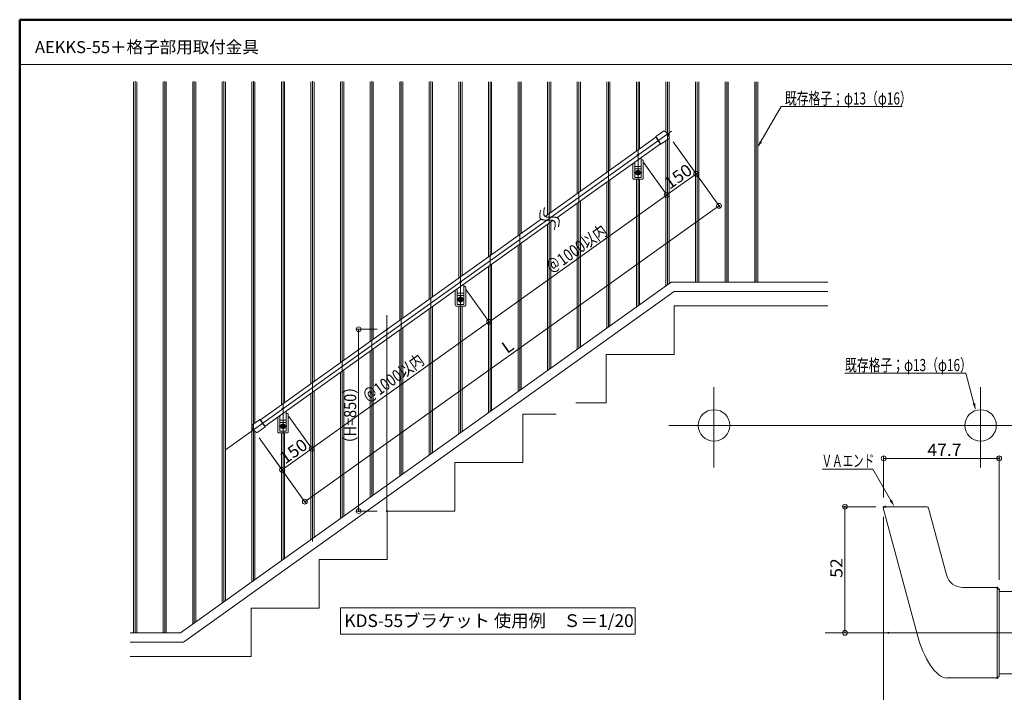
# Model space of a CAD drawing. Units: millimetres. Extents: x -401 to 399, y -277 to 277.
# Drawn here: x -401 to 5, y 0 to 277 of the extents above; entities that cross this region are included whole.
import ezdxf

# ---------------------------------------------------------------- set-up
doc = ezdxf.new("R2010")
doc.units = ezdxf.units.MM
doc.header["$LTSCALE"] = 2
for name, color, linetype in [('02壁', 7, 'Continuous'), ('08文字', 7, 'Continuous'), ('1', 7, 'Continuous'), ('2', 7, 'Continuous'), ('3', 7, 'Continuous'), ('4', 7, 'Continuous'), ('BLU', 7, 'Continuous'), ('center', 7, 'Continuous'), ('moji', 7, 'Continuous'), ('sunpou', 7, 'Continuous'), ('zumenwaku', 7, 'Continuous')]:
    doc.layers.add(name, color=color, linetype=linetype)
doc.styles.add('ＭＳ ゴシック', font='txt', dxfattribs={"height": 1})
doc.styles.add('ＭＳ Ｐゴシック', font='txt', dxfattribs={"height": 1})

# ---------------------------------------------------------------- blocks, each defined once
blk = doc.blocks.new('_ORIGIN_0-2_')
at = {"layer": 'sunpou', "color": 1, "linetype": 'Continuous', "lineweight": 5}
blk.add_line((0, 0), (-1, 0), dxfattribs=at)
blk.add_circle((0, 0), 0.5, dxfattribs=at)
blk = doc.blocks.new('MLeader18_0-E_')
at = {"layer": '08文字', "color": 1, "linetype": 'Continuous', "lineweight": 5}
for p, q in [((-47.49, 113.35), (-43.29, 120.61)), ((-43.29, 120.61), (-42.79, 120.61)), ((-42.79, 120.61), (-18.33, 120.61))]:
    blk.add_line(p, q, dxfattribs=at)
at = {"layer": '08文字', "color": 11, "linetype": 'Continuous', "lineweight": 0}
blk.add_solid([(-47.27, 113.23), (-48.24, 112.05), (-47.7, 113.48)], dxfattribs=at)
at = {"layer": '08文字', "color": 2, "linetype": 'Continuous', "lineweight": 5, "style": 'ＭＳ ゴシック', "width": 0.714819}
blk.add_text('既存格子；φ13（φ16）', height=2.4994, dxfattribs=at).set_placement((-42.54, 121.01))
blk = doc.blocks.new('MLeader21_0-E_')
at = {"layer": '08文字', "color": 1, "linetype": 'Continuous', "lineweight": 5}
for p, q in [((-24.9, 45.79), (-34.83, 45.79)), ((-24.4, 45.79), (-24.9, 45.79)), ((-20.69, 39.37), (-24.4, 45.79))]:
    blk.add_line(p, q, dxfattribs=at)
at = {"layer": '08文字', "color": 11, "linetype": 'Continuous', "lineweight": 0}
blk.add_solid([(-20.48, 39.5), (-19.94, 38.07), (-20.91, 39.25)], dxfattribs=at)
at = {"layer": '08文字', "color": 2, "linetype": 'Continuous', "lineweight": 5, "style": 'ＭＳ ゴシック', "width": 0.637163}
blk.add_text('ＶＡエンド', height=2.499, dxfattribs=at).set_placement((-34.97, 46.29))
blk = doc.blocks.new('MLeader23_0-E_')
at = {"layer": '08文字', "color": 1, "linetype": 'Continuous', "lineweight": 5}
for p, q in [((-5.68, 65.63), (-30.14, 65.63)), ((-5.18, 65.63), (-5.68, 65.63)), ((-3.54, 59.37), (-5.18, 65.63))]:
    blk.add_line(p, q, dxfattribs=at)
at = {"layer": '08文字', "color": 11, "linetype": 'Continuous', "lineweight": 0}
blk.add_solid([(-3.29, 59.43), (-3.16, 57.92), (-3.78, 59.3)], dxfattribs=at)
at = {"layer": '08文字', "color": 2, "linetype": 'Continuous', "lineweight": 5, "style": 'ＭＳ ゴシック', "width": 0.714819}
blk.add_text('既存格子；φ13（φ16）', height=2.4994, dxfattribs=at).set_placement((-30.14, 66.03))

msp = doc.modelspace()

# ---------------------------------------------------------------- linework, layer by layer
at = {"layer": '02壁', "color": 8, "linetype": 'Continuous', "lineweight": 5}
for p, q in [((-130.76, 158.95), (-67.42, 158.95)), ((-130.76, 138.95), (-130.76, 158.95)), ((-158.76, 118.95), (-158.76, 138.95)), ((-158.76, 138.95), (-130.76, 138.95)), ((-171.3, 118.95), (-158.76, 118.95)), ((-193.22, 114.33), (-179.44, 114.33)), ((-193.22, 94.33), (-193.22, 114.33)), ((-221.22, 94.33), (-193.22, 94.33)), ((-221.22, 74.33), (-221.22, 94.33)), ((-249.22, 74.33), (-221.22, 74.33)), ((-249.22, 54.33), (-249.22, 74.33)), ((-277.22, 54.33), (-249.22, 54.33)), ((-277.22, 34.33), (-277.22, 54.33)), ((-305.22, 14.33), (-305.22, 34.33)), ((-305.22, 34.33), (-277.22, 34.33)), ((-355.22, 14.33), (-305.22, 14.33))]:
    msp.add_line(p, q, dxfattribs=at)
at = {"layer": '08文字', "color": 1, "linetype": 'Continuous', "lineweight": 9}
msp.add_line((-44.33, 71.99), (-44.33, -13.24), dxfattribs=at)
at = {"layer": '1', "color": 3, "linetype": 'Continuous', "lineweight": 5}
for p, q in [((-184.05, 195.88), (-138.32, 228.55)), ((-138.39, 228.65), (-138.37, 228.76)), ((-138.39, 228.65), (-136.34, 225.73)), ((-135.22, 230.97), (-138.37, 228.76)), ((-138.37, 228.76), (-136.23, 225.71)), ((-133.08, 227.92), (-136.23, 225.71)), ((-179.13, 195.3), (-136.4, 225.82)), ((-136.34, 225.73), (-136.23, 225.71)), ((-147.82, 211.51), (-147.82, 217.66)), ((-143.82, 219.21), (-144.32, 219.21)), ((-143.52, 218.91), (-143.52, 211.51)), ((-143.82, 211.21), (-147.52, 211.21)), ((-301.46, 112.02), (-185.68, 194.72)), ((-299.5, 109.32), (-180.76, 194.13)), ((-217.05, 166.9), (-217.55, 166.9)), ((-216.75, 166.6), (-216.75, 159.2)), ((-221.05, 159.2), (-221.05, 165.35)), ((-217.05, 158.9), (-220.75, 158.9)), ((-290.29, 114.59), (-290.79, 114.59)), ((-289.99, 114.29), (-289.99, 106.89)), ((-304.76, 109.87), (-301.65, 112.13)), ((-301.65, 112.13), (-299.46, 109.12)), ((-301.54, 112.11), (-301.65, 112.13)), ((-301.54, 112.11), (-299.44, 109.23)), ((-294.29, 106.89), (-294.29, 113.04)), ((-302.57, 106.85), (-299.46, 109.12)), ((-299.44, 109.23), (-299.46, 109.12)), ((-290.29, 106.59), (-293.99, 106.59)), ((-44.33, 75.14), (-30.67, 24.14)), ((-26.58, 76.14), (-43.56, 76.14)), ((-18.42, 47.98), (-25.81, 75.55)), ((-11.66, 42.79), (2.55, 42.79)), ((3.35, 41.99), (2.55, 42.79)), ((2.55, 42.79), (2.55, 5.49)), ((3.35, 41.99), (3.35, 6.29)), ((3.35, 41.14), (242.83, 41.14)), ((-18.17, 5.49), (2.55, 5.49)), ((3.35, 6.29), (2.55, 5.49)), ((3.35, 7.14), (242.76, 7.14))]:
    msp.add_line(p, q, dxfattribs=at)
for centre, radius, start, end in [((-134.93, 230.56), 0.5, 67.0475, 125.0754), ((-133.36, 228.33), 0.5, 305.0754, 3.1032), ((-143.82, 218.91), 0.3, 359.9986, 89.9986), ((-147.52, 211.51), 0.3, 179.9986, 269.9986), ((-143.82, 211.51), 0.3, 269.9986, 359.9986), ((-217.05, 166.6), 0.3, 359.9986, 89.9986), ((-220.75, 159.2), 0.3, 179.9986, 269.9986), ((-217.05, 159.2), 0.3, 269.9986, 359.9986), ((-290.29, 114.29), 0.3, 359.9986, 89.9986), ((-304.47, 109.46), 0.5, 126, 184.0279), ((-302.87, 107.26), 0.5, 247.9721, 306), ((-293.99, 106.89), 0.3, 179.9986, 269.9986), ((-290.29, 106.89), 0.3, 269.9986, 359.9986), ((-43.56, 75.34), 0.8, 90, 195), ((-26.58, 75.34), 0.8, 15, 90), ((-11.66, 49.79), 7, 195, 270)]:
    msp.add_arc(centre, radius, start, end, dxfattribs=at)
for centre, major_axis, ratio, start_param, end_param in [((-135.15, 228.74), (-1.56, 2.22), 0.760291, 4.068652, 5.356126), ((-302.68, 109.08), (-1.59, 2.19), 0.760291, 0.927059, 2.214534), ((-22.29, 30.65), (4.82, -25.1), 0.376894, 4.901987, 6.210984)]:
    msp.add_ellipse(centre, major_axis=major_axis, ratio=ratio, start_param=start_param, end_param=end_param, dxfattribs=at)
at = {"layer": '2', "color": 4, "linetype": 'Continuous', "lineweight": 5}
for p, q in [((-144.32, 220.16), (-144.32, 211.91)), ((-147.02, 211.91), (-147.02, 218.23)), ((-147.02, 216.5), (-144.32, 216.5)), ((-147.02, 215.51), (-144.32, 215.51)), ((-144.32, 211.91), (-147.02, 211.91)), ((-184.35, 199.09), (-184.39, 198.87)), ((-184.31, 199.32), (-184.35, 199.09)), ((-184.26, 199.54), (-184.31, 199.32)), ((-186.2, 196.44), (-186.21, 196.25)), ((-186.21, 196.25), (-186.21, 196.06)), ((-186.21, 196.06), (-186.21, 195.88)), ((-186.21, 195.88), (-186.19, 195.71)), ((-186.18, 196.64), (-186.2, 196.44)), ((-186.19, 195.71), (-186.16, 195.54)), ((-186.16, 196.85), (-186.18, 196.64)), ((-186.13, 197.06), (-186.16, 196.85)), ((-186.16, 195.54), (-186.13, 195.39)), ((-186.1, 197.27), (-186.13, 197.06)), ((-186.13, 195.39), (-186.08, 195.24)), ((-186.06, 197.49), (-186.1, 197.27)), ((-186.08, 195.24), (-186.02, 195.11)), ((-186.02, 197.71), (-186.06, 197.49)), ((-185.98, 197.93), (-186.02, 197.71)), ((-186.02, 195.11), (-185.95, 194.99)), ((-185.93, 198.15), (-185.98, 197.93)), ((-185.89, 198.38), (-185.93, 198.15)), ((-184.57, 197.6), (-184.58, 197.41)), ((-184.58, 197.41), (-184.58, 197.22)), ((-184.58, 197.22), (-184.58, 197.04)), ((-184.58, 197.04), (-184.56, 196.87)), ((-184.56, 197.8), (-184.57, 197.6)), ((-184.53, 198.01), (-184.56, 197.8)), ((-184.56, 196.87), (-184.54, 196.7)), ((-184.54, 196.7), (-184.5, 196.55)), ((-184.5, 198.22), (-184.53, 198.01)), ((-184.47, 198.43), (-184.5, 198.22)), ((-184.5, 196.55), (-184.45, 196.41)), ((-184.43, 198.65), (-184.47, 198.43)), ((-184.45, 196.41), (-184.39, 196.27)), ((-184.39, 198.87), (-184.43, 198.65)), ((-184.39, 196.27), (-184.32, 196.15)), ((-184.32, 196.15), (-184.23, 196.04)), ((-184.23, 196.04), (-184.13, 195.94)), ((-184.13, 195.94), (-184.01, 195.86)), ((-184.01, 195.86), (-183.88, 195.79)), ((-183.88, 195.79), (-183.74, 195.72)), ((-183.74, 195.72), (-183.59, 195.67)), ((-183.59, 195.67), (-183.42, 195.63)), ((-183.42, 195.63), (-183.25, 195.6)), ((-183.25, 195.6), (-183.06, 195.57)), ((-183.06, 195.57), (-182.87, 195.55)), ((-182.87, 195.55), (-182.67, 195.53)), ((-182.67, 195.53), (-182.47, 195.53)), ((-182.47, 195.53), (-182.26, 195.52)), ((-182.26, 195.52), (-182.05, 195.52)), ((-182.05, 195.52), (-181.83, 195.52)), ((-181.83, 195.52), (-181.61, 195.52)), ((-181.61, 195.52), (-181.39, 195.53)), ((-181.39, 195.53), (-181.18, 195.53)), ((-181.18, 195.53), (-180.96, 195.53)), ((-180.96, 195.53), (-180.74, 195.53)), ((-180.74, 195.53), (-180.53, 195.53)), ((-180.53, 195.53), (-180.32, 195.53)), ((-180.32, 195.53), (-180.12, 195.52)), ((-180.12, 195.52), (-179.92, 195.51)), ((-179.92, 195.51), (-179.73, 195.49)), ((-179.73, 195.49), (-179.54, 195.46)), ((-179.54, 195.46), (-179.37, 195.43)), ((-179.37, 195.43), (-179.2, 195.38)), ((-179.2, 195.38), (-179.05, 195.33)), ((-179.05, 195.33), (-178.91, 195.27)), ((-178.91, 195.27), (-178.78, 195.2)), ((-178.78, 195.2), (-178.66, 195.11)), ((-178.66, 195.11), (-178.56, 195.01)), ((-178.56, 195.01), (-178.47, 194.9)), ((-185.95, 194.99), (-185.86, 194.88)), ((-185.86, 194.88), (-185.76, 194.78)), ((-185.76, 194.78), (-185.64, 194.7)), ((-185.64, 194.7), (-185.51, 194.62)), ((-185.51, 194.62), (-185.37, 194.56)), ((-185.37, 194.56), (-185.21, 194.51)), ((-185.21, 194.51), (-185.05, 194.47)), ((-185.05, 194.47), (-184.87, 194.43)), ((-184.87, 194.43), (-184.69, 194.41)), ((-184.69, 194.41), (-184.5, 194.39)), ((-184.5, 194.39), (-184.3, 194.37)), ((-184.3, 194.37), (-184.1, 194.36)), ((-184.1, 194.36), (-183.89, 194.36)), ((-183.89, 194.36), (-183.67, 194.36)), ((-183.67, 194.36), (-183.46, 194.36)), ((-183.46, 194.36), (-183.24, 194.36)), ((-183.24, 194.36), (-183.02, 194.36)), ((-183.02, 194.36), (-182.8, 194.37)), ((-182.8, 194.37), (-182.59, 194.37)), ((-182.59, 194.37), (-182.37, 194.37)), ((-182.37, 194.37), (-182.16, 194.37)), ((-182.16, 194.37), (-181.95, 194.37)), ((-181.95, 194.37), (-181.74, 194.36)), ((-181.74, 194.36), (-181.55, 194.34)), ((-181.55, 194.34), (-181.35, 194.32)), ((-181.35, 194.32), (-181.17, 194.3)), ((-181.17, 194.3), (-181, 194.26)), ((-181, 194.26), (-180.83, 194.22)), ((-180.83, 194.22), (-180.68, 194.17)), ((-180.68, 194.17), (-180.53, 194.11)), ((-180.53, 194.11), (-180.4, 194.03)), ((-180.4, 194.03), (-180.29, 193.95)), ((-180.29, 193.95), (-180.18, 193.85)), ((-180.18, 193.85), (-180.1, 193.74)), ((-180.1, 193.74), (-180.02, 193.62)), ((-180.02, 191.02), (-180.07, 190.8)), ((-180.02, 193.62), (-179.96, 193.49)), ((-179.98, 191.24), (-180.02, 191.02)), ((-179.95, 191.46), (-179.98, 191.24)), ((-179.96, 193.49), (-179.92, 193.34)), ((-179.91, 191.67), (-179.95, 191.46)), ((-179.92, 193.34), (-179.88, 193.19)), ((-179.88, 191.88), (-179.91, 191.67)), ((-179.88, 193.19), (-179.85, 193.02)), ((-179.86, 192.09), (-179.88, 191.88)), ((-179.84, 192.29), (-179.86, 192.09)), ((-179.85, 193.02), (-179.84, 192.85)), ((-179.84, 192.85), (-179.83, 192.67)), ((-179.83, 192.48), (-179.84, 192.29)), ((-179.83, 192.67), (-179.83, 192.48)), ((-178.48, 191.74), (-178.53, 191.51)), ((-178.53, 191.51), (-178.53, 191.51)), ((-178.44, 191.96), (-178.48, 191.74)), ((-178.47, 194.9), (-178.4, 194.78)), ((-178.4, 192.18), (-178.44, 191.96)), ((-178.4, 194.78), (-178.34, 194.65)), ((-178.36, 192.4), (-178.4, 192.18)), ((-178.32, 192.62), (-178.36, 192.4)), ((-178.34, 194.65), (-178.29, 194.5)), ((-178.29, 192.84), (-178.32, 192.62)), ((-178.29, 194.5), (-178.25, 194.35)), ((-178.26, 193.05), (-178.29, 192.84)), ((-178.23, 193.25), (-178.26, 193.05)), ((-178.25, 194.35), (-178.23, 194.19)), ((-178.23, 194.19), (-178.21, 194.01)), ((-178.22, 193.45), (-178.23, 193.25)), ((-178.21, 193.65), (-178.22, 193.45)), ((-178.21, 194.01), (-178.2, 193.83)), ((-178.2, 193.83), (-178.21, 193.65)), ((-180.11, 190.57), (-180.15, 190.35)), ((-180.15, 190.35), (-180.15, 190.35)), ((-180.07, 190.8), (-180.11, 190.57)), ((-217.55, 167.85), (-217.55, 159.6)), ((-220.25, 159.6), (-220.25, 165.92)), ((-220.25, 164.18), (-217.55, 164.18)), ((-220.25, 163.2), (-217.55, 163.2)), ((-217.55, 159.6), (-220.25, 159.6)), ((-290.79, 115.54), (-290.79, 107.29)), ((-293.49, 107.29), (-293.49, 113.61)), ((-293.49, 111.87), (-290.79, 111.87)), ((-293.49, 110.89), (-290.79, 110.89)), ((-290.79, 107.29), (-293.49, 107.29))]:
    msp.add_line(p, q, dxfattribs=at)
for centre in [(-114.34, 109.64), (-4.34, 109.64)]:
    msp.add_circle(centre, 6.5, dxfattribs=at)
at = {"layer": '3', "color": 2, "linetype": 'Continuous', "lineweight": 5}
for p, q in [((-268.47, 34.49), (-146.9, 34.49)), ((-268.47, 23.57), (-268.47, 34.49)), ((-146.9, 34.49), (-146.9, 23.57)), ((-146.9, 23.57), (-268.47, 23.57))]:
    msp.add_line(p, q, dxfattribs=at)
at = {"layer": '4', "color": 6, "linetype": 'Continuous', "lineweight": 5}
for p, q in [((-146.44, 213.88), (-146.37, 213.88)), ((-146.43, 213.98), (-146.36, 213.98)), ((-145.92, 214.06), (-145.67, 214.2)), ((-145.92, 214.06), (-145.92, 213.77)), ((-145.92, 213.77), (-145.67, 213.62)), ((-145.42, 214.06), (-145.67, 214.2)), ((-145.42, 213.77), (-145.67, 213.62)), ((-145.42, 214.06), (-145.42, 213.77)), ((-219.67, 161.67), (-219.6, 161.67)), ((-219.67, 161.57), (-219.6, 161.57)), ((-219.15, 161.75), (-218.9, 161.89)), ((-219.15, 161.75), (-219.15, 161.46)), ((-219.15, 161.46), (-218.9, 161.31)), ((-218.65, 161.75), (-218.9, 161.89)), ((-218.65, 161.46), (-218.9, 161.31)), ((-218.65, 161.75), (-218.65, 161.46)), ((-292.91, 109.36), (-292.84, 109.36)), ((-292.91, 109.26), (-292.84, 109.26)), ((-292.39, 109.43), (-292.14, 109.58)), ((-292.39, 109.43), (-292.39, 109.15)), ((-292.39, 109.15), (-292.14, 109)), ((-291.89, 109.43), (-292.14, 109.58)), ((-291.89, 109.15), (-292.14, 109)), ((-291.89, 109.43), (-291.89, 109.15))]:
    msp.add_line(p, q, dxfattribs=at)
for centre, radius in [((-145.67, 213.91), 1), ((-145.67, 213.91), 0.77), ((-145.67, 213.91), 0.7), ((-145.67, 213.91), 0.375), ((-145.67, 213.91), 0.289), ((-218.9, 161.6), 1), ((-218.9, 161.6), 0.77), ((-218.9, 161.6), 0.7), ((-218.9, 161.6), 0.375), ((-218.9, 161.6), 0.289), ((-292.14, 109.29), 1), ((-292.14, 109.29), 0.77), ((-292.14, 109.29), 0.7), ((-292.14, 109.29), 0.375), ((-292.14, 109.29), 0.289)]:
    msp.add_circle(centre, radius, dxfattribs=at)
at = {"layer": 'BLU', "color": 5, "linetype": 'Continuous', "lineweight": 5}
for p, q in [((-353.81, 24.13), (-353.81, 251.36)), ((-352.51, 24.13), (-352.51, 251.36)), ((-341.61, 24.13), (-341.61, 251.36)), ((-340.31, 24.13), (-340.31, 251.36)), ((-329.41, 27.73), (-329.41, 251.36)), ((-328.11, 28.65), (-328.11, 251.36)), ((-317.21, 36.44), (-317.21, 251.36)), ((-315.91, 37.37), (-315.91, 251.36)), ((-305.01, 45.15), (-305.01, 251.36)), ((-303.71, 110.63), (-303.71, 251.36)), ((-292.81, 118.2), (-292.81, 251.36)), ((-291.51, 119.13), (-291.51, 251.36)), ((-280.61, 126.91), (-280.61, 251.36)), ((-279.31, 127.84), (-279.31, 251.36)), ((-268.41, 135.63), (-268.41, 251.36)), ((-267.11, 136.56), (-267.11, 251.36)), ((-256.21, 144.34), (-256.21, 251.36)), ((-254.91, 145.27), (-254.91, 251.36)), ((-244.01, 153.06), (-244.01, 251.36)), ((-242.71, 153.98), (-242.71, 251.36)), ((-231.81, 161.77), (-231.81, 251.36)), ((-230.51, 162.7), (-230.51, 251.36)), ((-219.57, 170.51), (-219.57, 251.36)), ((-218.27, 171.44), (-218.27, 251.36)), ((-207.37, 179.22), (-207.37, 251.36)), ((-206.07, 180.15), (-206.07, 251.36)), ((-195.17, 187.94), (-195.17, 251.36)), ((-193.87, 188.87), (-193.87, 251.36)), ((-182.97, 196.65), (-182.97, 251.36)), ((-181.67, 197.58), (-181.67, 251.36)), ((-170.77, 205.37), (-170.77, 251.36)), ((-169.47, 206.3), (-169.47, 251.36)), ((-158.57, 214.08), (-158.57, 251.36)), ((-157.27, 215.01), (-157.27, 251.36)), ((-146.34, 222.82), (-146.34, 251.36)), ((-145.04, 223.75), (-145.04, 251.36)), ((-134.14, 230.65), (-134.14, 251.36)), ((-132.84, 168.13), (-132.84, 251.36)), ((-121.94, 168.75), (-121.94, 251.36)), ((-120.64, 168.75), (-120.64, 251.36)), ((-109.74, 168.75), (-109.74, 251.36)), ((-108.44, 168.75), (-108.44, 251.36)), ((-97.54, 168.75), (-97.54, 251.36)), ((-96.24, 168.75), (-96.24, 251.36)), ((-134.14, 167.21), (-134.14, 227.18)), ((-158.57, 149.75), (-158.57, 209.98)), ((-157.27, 150.68), (-157.27, 210.91)), ((-146.34, 211.23), (-146.34, 158.49)), ((-145.04, 211.23), (-145.04, 159.42)), ((-170.77, 141.04), (-170.77, 201.27)), ((-169.47, 141.97), (-169.47, 202.2)), ((-182.97, 132.32), (-182.97, 192.55)), ((-181.67, 133.25), (-181.67, 193.48)), ((-195.17, 123.61), (-195.17, 183.84)), ((-193.87, 124.54), (-193.87, 184.77)), ((-207.37, 114.89), (-207.37, 175.12)), ((-206.07, 115.82), (-206.07, 176.05)), ((-334.44, 24.13), (-131.98, 168.75)), ((-131.98, 168.75), (-67.42, 168.75)), ((-333.22, 20.33), (-130.76, 164.95)), ((-130.76, 164.95), (-67.42, 164.95)), ((-230.51, 98.37), (-230.51, 158.6)), ((-219.57, 158.92), (-219.57, 106.18)), ((-218.27, 158.92), (-218.27, 107.11)), ((-231.81, 97.44), (-231.81, 157.67)), ((-244.01, 88.73), (-244.01, 148.96)), ((-242.71, 89.65), (-242.71, 149.88)), ((-256.21, 80.01), (-256.21, 140.24)), ((-254.91, 80.94), (-254.91, 141.17)), ((-268.41, 71.3), (-268.41, 131.53)), ((-267.11, 72.23), (-267.11, 132.46)), ((-280.61, 62.58), (-280.61, 122.81)), ((-279.31, 63.51), (-279.31, 123.74)), ((-303.71, 46.08), (-303.71, 107.2)), ((-292.81, 106.61), (-292.81, 53.87)), ((-291.51, 106.61), (-291.51, 54.8)), ((-355.22, 24.13), (-334.44, 24.13)), ((-355.22, 20.33), (-333.22, 20.33))]:
    msp.add_line(p, q, dxfattribs=at)
at = {"layer": 'center', "color": 5, "linetype": 'Continuous', "lineweight": 13}
for p, q in [((-353.14, 24.13), (-353.14, 251.68)), ((-340.94, 24.13), (-340.94, 251.68)), ((-328.74, 28.2), (-328.74, 251.68)), ((-316.54, 36.92), (-316.54, 251.68)), ((-304.34, 45.63), (-304.34, 251.68)), ((-292.14, 54.35), (-292.14, 251.68)), ((-279.94, 61.74), (-279.94, 251.68)), ((-267.74, 71.77), (-267.74, 251.68)), ((-255.54, 80.49), (-255.54, 251.68)), ((-243.34, 89.2), (-243.34, 251.68)), ((-231.14, 97.92), (-231.14, 251.68)), ((-218.9, 106.66), (-218.9, 251.36)), ((-206.7, 115.37), (-206.7, 251.36)), ((-194.5, 124.09), (-194.5, 251.36)), ((-182.3, 132.8), (-182.3, 251.36)), ((-170.1, 141.51), (-170.1, 251.36)), ((-157.9, 150.23), (-157.9, 251.36)), ((-145.67, 158.97), (-145.67, 251.36)), ((-133.47, 167.68), (-133.47, 251.36)), ((-121.27, 168.75), (-121.27, 251.36)), ((-109.07, 168.75), (-109.07, 251.36)), ((-96.87, 168.75), (-96.87, 251.36)), ((-315.91, 99.61), (-131.92, 231.03)), ((-146.15, 221.21), (-145.19, 221.21)), ((-144.14, 213.91), (-147.2, 213.91)), ((-219.38, 168.9), (-218.42, 168.9)), ((-217.37, 161.6), (-220.43, 161.6)), ((-249.27, 74.33), (-249.27, 155.07)), ((-114.33, 125.39), (-114.33, 92.35)), ((-4.33, 125.39), (-4.33, 92.35)), ((-292.62, 116.59), (-291.66, 116.59)), ((-290.61, 109.29), (-293.67, 109.29)), ((239.57, 109.64), (-132.94, 109.64)), ((249.29, 24.14), (-68.5, 24.14))]:
    msp.add_line(p, q, dxfattribs=at)
at = {"layer": 'DEFPOINTS', "color": 7, "linetype": 'Continuous', "lineweight": 5, "const_width": 0.4}
for points in [[(-133.26, 229.93, 0.414214), (-133.46, 230.13, 0.414214), (-133.66, 229.93, 0.414214), (-133.46, 229.73, 0.414214)], [(-133.26, 229.93, 0.414214), (-133.46, 230.13, 0.414214), (-133.66, 229.93, 0.414214), (-133.46, 229.73, 0.414214)], [(-145.47, 221.21, 0.414214), (-145.67, 221.41, 0.414214), (-145.87, 221.21, 0.414214), (-145.67, 221.01, 0.414214)], [(-145.47, 221.21, 0.414214), (-145.67, 221.41, 0.414214), (-145.87, 221.21, 0.414214), (-145.67, 221.01, 0.414214)], [(-121.46, 213.41, 0.414214), (-121.66, 213.61, 0.414214), (-121.86, 213.41, 0.414214), (-121.66, 213.21, 0.414214)], [(-133.67, 204.69, 0.414214), (-133.87, 204.89, 0.414214), (-134.07, 204.69, 0.414214), (-133.87, 204.49, 0.414214)], [(-112.06, 200.25, 0.414214), (-112.26, 200.45, 0.414214), (-112.46, 200.25, 0.414214), (-112.26, 200.05, 0.414214)], [(-218.7, 168.9, 0.414214), (-218.9, 169.1, 0.414214), (-219.1, 168.9, 0.414214), (-218.9, 168.7, 0.414214)], [(-218.7, 168.9, 0.414214), (-218.9, 169.1, 0.414214), (-219.1, 168.9, 0.414214), (-218.9, 168.7, 0.414214)], [(-206.9, 152.38, 0.414214), (-207.1, 152.58, 0.414214), (-207.3, 152.38, 0.414214), (-207.1, 152.18, 0.414214)], [(-249.07, 149.33, 0.414214), (-249.27, 149.53, 0.414214), (-249.47, 149.33, 0.414214), (-249.27, 149.13, 0.414214)], [(-291.94, 116.59, 0.414214), (-292.14, 116.79, 0.414214), (-292.34, 116.59, 0.414214), (-292.14, 116.39, 0.414214)], [(-291.94, 116.59, 0.414214), (-292.14, 116.79, 0.414214), (-292.34, 116.59, 0.414214), (-292.14, 116.39, 0.414214)], [(-304.15, 107.87, 0.414214), (-304.35, 108.07, 0.414214), (-304.55, 107.87, 0.414214), (-304.35, 107.67, 0.414214)], [(-304.15, 107.87, 0.414214), (-304.35, 108.07, 0.414214), (-304.55, 107.87, 0.414214), (-304.35, 107.67, 0.414214)], [(-280.14, 100.07, 0.414214), (-280.34, 100.27, 0.414214), (-280.54, 100.07, 0.414214), (-280.34, 99.87, 0.414214)], [(3.55, 96.08, 0.414214), (3.35, 96.28, 0.414214), (3.15, 96.08, 0.414214), (3.35, 95.88, 0.414214)], [(-260.74, 74.33, 0.414214), (-260.94, 74.53, 0.414214), (-261.14, 74.33, 0.414214), (-260.94, 74.13, 0.414214)], [(-249.07, 74.33, 0.414214), (-249.27, 74.53, 0.414214), (-249.47, 74.33, 0.414214), (-249.27, 74.13, 0.414214)], [(-60.11, 76.14, 0.414214), (-60.31, 76.34, 0.414214), (-60.51, 76.14, 0.414214), (-60.31, 75.94, 0.414214)], [(-44.13, 75.99, 0.414214), (-44.33, 76.19, 0.414214), (-44.53, 75.99, 0.414214), (-44.33, 75.79, 0.414214)], [(-44.13, 75.99, 0.414214), (-44.33, 76.19, 0.414214), (-44.53, 75.99, 0.414214), (-44.33, 75.79, 0.414214)], [(-43.38, 76.14, 0.414214), (-43.58, 76.34, 0.414214), (-43.78, 76.14, 0.414214), (-43.58, 75.94, 0.414214)], [(2.75, 42.79, 0.414214), (2.55, 42.99, 0.414214), (2.35, 42.79, 0.414214), (2.55, 42.59, 0.414214)], [(3.55, 41.99, 0.414214), (3.35, 42.19, 0.414214), (3.15, 41.99, 0.414214), (3.35, 41.79, 0.414214)], [(-42.15, 24.14, 0.414214), (-42.35, 24.34, 0.414214), (-42.55, 24.14, 0.414214), (-42.35, 23.94, 0.414214)], [(2.75, 5.49, 0.414214), (2.55, 5.69, 0.414214), (2.35, 5.49, 0.414214), (2.55, 5.29, 0.414214)]]:
    msp.add_lwpolyline(points, format="xyb", close=True, dxfattribs=at)
at = {"layer": 'sunpou', "color": 1, "linetype": 'Continuous', "lineweight": 9}
for p, q in [((-131.14, 226.67), (-111.68, 199.44)), ((-131.14, 226.67), (-121.08, 212.59)), ((-143.34, 217.96), (-133.29, 203.88)), ((-143.34, 217.96), (-133.29, 203.88)), ((-216.58, 165.64), (-206.52, 151.56)), ((-216.58, 165.64), (-206.52, 151.56)), ((-253.27, 149.33), (-261.94, 149.33)), ((-289.81, 113.33), (-279.76, 99.25)), ((-289.81, 113.33), (-279.76, 99.25)), ((-302.02, 104.61), (-282.57, 77.38)), ((-302.02, 104.61), (-291.96, 90.53)), ((-44.33, 79.99), (-44.33, 97.08)), ((3.35, 45.99), (3.35, 97.08)), ((-253.27, 74.33), (-261.94, 74.33)), ((-47.58, 76.14), (-61.31, 76.14)), ((-46.35, 24.14), (-61.31, 24.14))]:
    msp.add_line(p, q, dxfattribs=at)
at = {"layer": 'sunpou', "color": 1, "linetype": 'Continuous', "lineweight": 5}
for p, q in [((-132.24, 205.85), (-123.29, 212.25)), ((-205.48, 153.54), (-135.49, 203.53)), ((-281.52, 79.35), (-113.89, 199.09)), ((-278.71, 101.23), (-208.73, 151.22)), ((-260.94, 147.33), (-260.94, 76.33)), ((-290.92, 92.51), (-281.97, 98.9)), ((-42.33, 96.08), (1.35, 96.08)), ((-60.31, 26.14), (-60.31, 74.14))]:
    msp.add_line(p, q, dxfattribs=at)
at = {"layer": 'zumenwaku', "color": 6, "linetype": 'Continuous', "lineweight": 50}
for p, q in [((399.21, 277), (-400.79, 277)), ((-400.79, 277), (-400.79, -277))]:
    msp.add_line(p, q, dxfattribs=at)
at = {"layer": 'zumenwaku', "color": 6, "linetype": 'Continuous', "lineweight": 5}
msp.add_line((-400.39, 258.47), (257.21, 258.47), dxfattribs=at)

# ---------------------------------------------------------------- block references
at = {"layer": '08文字', "color": 1, "linetype": 'Continuous', "lineweight": 5, "xscale": 2, "yscale": 2}
for name in ['MLeader18_0-E_', 'MLeader23_0-E_', 'MLeader21_0-E_']:
    msp.add_blockref(name, (0, 0), dxfattribs=at)
at = {"layer": 'sunpou', "color": 1, "linetype": 'Continuous', "lineweight": 5, "xscale": 2, "yscale": 2}
for p, rotation in [((-121.66, 213.41), 35.53767779197108), ((-133.87, 204.69), 35.53767779197108), ((-133.87, 204.69), 215.5376777919711), ((-112.26, 200.25), 35.53767779197108), ((-260.94, 149.33), 90), ((-207.1, 152.38), 35.53767779197108), ((-207.1, 152.38), 215.5376777919711), ((-280.34, 100.07), 215.5376777919711), ((-280.34, 100.07), 35.53767779197108), ((-44.33, 96.08), 180), ((-292.54, 91.35), 215.5376777919711), ((-283.15, 78.19), 215.5376777919711), ((-260.94, 74.33), 270), ((-60.31, 76.14), 90), ((-60.31, 24.14), 270)]:
    msp.add_blockref('_ORIGIN_0-2_', p, dxfattribs=dict(at, rotation=rotation))
msp.add_blockref('_ORIGIN_0-2_', (3.35, 96.08), dxfattribs=at)

# ---------------------------------------------------------------- texts
at = {"color": 4, "linetype": 'Continuous', "lineweight": 5, "style": 'ＭＳ Ｐゴシック'}
msp.add_text('KDS-55ブラケット 使用例\u3000Ｓ＝1/20', height=5.25, dxfattribs=at).set_placement((-266.83, 26.51))
at = {"layer": 'moji', "color": 2, "linetype": 'Continuous', "lineweight": 5, "style": 'ＭＳ Ｐゴシック'}
msp.add_text('AEKKS-55＋格子部用取付金具', height=5, dxfattribs=at).set_placement((-394.48, 263.2))
at = {"layer": 'sunpou', "color": 2, "linetype": 'Continuous', "lineweight": 13, "style": 'ＭＳ ゴシック'}
for s, height, rotation, width, p in [('150', 4.999, 35.5377, 1.064272, (-132.62, 206.81)), ('＠1000以内', 5, 35.5377, 0.8078, (-181.25, 172.08)), ('L', 5, 35.5377, 1.064272, (-199.64, 139.07)), ('＠1000以内', 5, 35.5377, 0.8078, (-256.85, 118.73)), ('（H=850）', 4.999, 90, 0.874446, (-261.94, 99.15)), ('150', 4.999, 35.5377, 1.064272, (-291.3, 93.47)), ('52', 4.999, 90, 1.064272, (-61.31, 46.81))]:
    msp.add_text(s, height=height, rotation=rotation, dxfattribs=dict(at, width=width)).set_placement(p)
at = {"layer": 'sunpou', "color": 2, "linetype": 'Continuous', "lineweight": 13, "style": 'ＭＳ ゴシック', "width": 1.064272}
msp.add_text('47.7', height=4.999, dxfattribs=at).set_placement((-26.32, 97.08))

doc.saveas('drawing.dxf')
